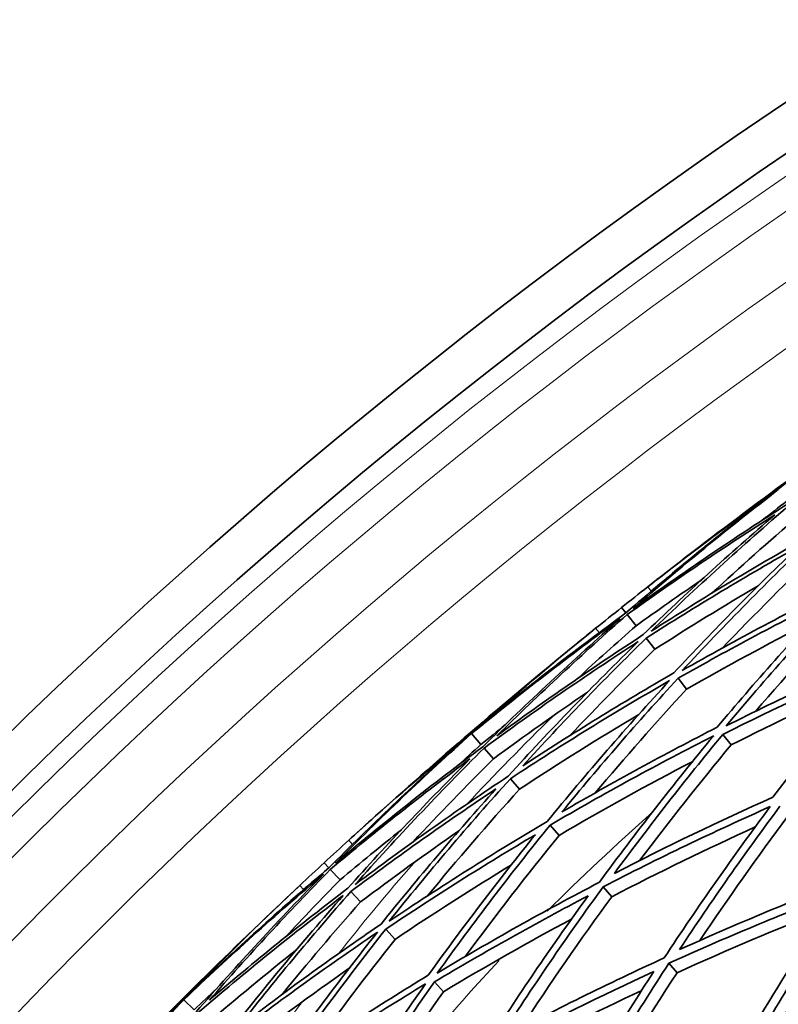
# Model space of a CAD drawing. Units: millimetres. Extents: x 623 to 1188, y -370 to 1701.
# Drawn here: x 716 to 753, y 1605 to 1653 of the extents above; entities that cross this region are included whole.
import ezdxf

# ---------------------------------------------------------------- set-up
doc = ezdxf.new("R2010")
doc.units = ezdxf.units.MM
doc.layers.add('Widoczne (ISO)', color=1, linetype='Continuous', lineweight=35)
doc.layers.add('Widoczne wąskie (ISO)', color=3, linetype='Continuous', lineweight=9)

msp = doc.modelspace()

# ---------------------------------------------------------------- linework, layer by layer
at = {"layer": 'Widoczne (ISO)'}
for p, q in [((753.056, 1629.954), (753.022, 1629.999)), ((745.647, 1623.924), (745.437, 1624.188)), ((746.145, 1623.299), (745.711, 1623.845)), ((747.057, 1622.153), (746.629, 1622.691)), ((748.604, 1620.21), (748.186, 1620.736)), ((738.11, 1618.057), (738.073, 1618.099)), ((738.582, 1617.507), (738.126, 1618.038)), ((750.771, 1617.488), (750.366, 1617.996)), ((739.184, 1616.805), (738.732, 1617.332)), ((740.456, 1615.324), (740.012, 1615.841)), ((742.385, 1613.078), (741.954, 1613.58)), ((731.17, 1611.493), (730.941, 1611.74)), ((731.713, 1610.907), (731.239, 1611.418)), ((732.708, 1609.831), (732.24, 1610.336)), ((744.953, 1610.087), (744.538, 1610.57)), ((734.395, 1608.008), (733.938, 1608.502)), ((748.136, 1606.38), (747.741, 1606.84)), ((736.758, 1605.455), (736.316, 1605.932)), ((724.089, 1605.082), (724.05, 1605.121)), ((724.601, 1604.569), (724.107, 1605.064))]:
    msp.add_line(p, q, dxfattribs=at)
for radius, start, end in [(272.15, 122.42182, 176.84045), (270.068, 122.4405, 176.81607), (257, 127.82237, 128.15935), (257, 128.88364, 129.22061), (257, 132.08312, 132.42009), (257, 133.14438, 133.48135)]:
    msp.add_arc((905.499, 1423.118), radius, start, end, dxfattribs=at)
for points in [[(753.022, 1629.999), (754.745, 1631.269), (756.483, 1632.517), (758.237, 1633.743)], [(758.237, 1633.743), (756.483, 1632.517), (754.756, 1631.253), (753.056, 1629.954)], [(745.991, 1624.135), (748.291, 1626.138), (750.652, 1628.073), (753.07, 1629.934)], [(747.903, 1626.126), (749.593, 1627.438), (751.3, 1628.73), (753.022, 1629.999)], [(753.056, 1629.954), (751.311, 1628.715), (749.593, 1627.438), (747.903, 1626.126)], [(752.363, 1629.427), (750.072, 1627.657), (747.832, 1625.822), (745.647, 1623.924)], [(746.711, 1625.196), (748.562, 1626.65), (750.447, 1628.061), (752.363, 1629.427)], [(753.485, 1629.371), (753.085, 1629.063), (752.686, 1628.753), (752.289, 1628.441)], [(753.568, 1629.259), (750.992, 1627.629), (748.465, 1625.919), (745.991, 1624.135)], [(746.871, 1623.026), (749.058, 1625.145), (751.31, 1627.199), (753.623, 1629.185)], [(745.711, 1623.845), (748.06, 1625.534), (750.457, 1627.156), (752.897, 1628.707)], [(752.897, 1628.707), (750.706, 1626.82), (748.57, 1624.87), (746.492, 1622.863)], [(754.034, 1628.626), (752.609, 1627.404), (751.208, 1626.156), (749.831, 1624.882)], [(754.693, 1627.732), (752.041, 1626.243), (749.432, 1624.674), (746.871, 1623.026)], [(748.389, 1621.113), (750.454, 1623.338), (752.589, 1625.503), (754.788, 1627.603)], [(746.629, 1622.691), (749.06, 1624.251), (751.535, 1625.74), (754.048, 1627.156)], [(754.048, 1627.156), (751.965, 1625.16), (749.94, 1623.106), (747.977, 1620.997)], [(755.192, 1627.055), (753.536, 1625.474), (751.916, 1623.857), (750.335, 1622.205)], [(749.305, 1625.512), (748.243, 1624.788), (747.189, 1624.05), (746.145, 1623.299)], [(745.437, 1624.188), (745.861, 1624.525), (746.286, 1624.861), (746.711, 1625.196)], [(752.093, 1625.248), (750.395, 1624.25), (748.716, 1623.218), (747.057, 1622.153)], [(756.422, 1625.386), (753.705, 1624.044), (751.025, 1622.619), (748.389, 1621.113)], [(750.53, 1618.414), (752.468, 1620.734), (754.478, 1622.999), (756.556, 1625.204)], [(748.186, 1620.736), (750.688, 1622.16), (753.23, 1623.512), (755.805, 1624.79)], [(755.805, 1624.79), (753.837, 1622.694), (751.93, 1620.545), (750.088, 1618.346)], [(756.949, 1624.671), (755.244, 1622.864), (753.584, 1621.016), (751.972, 1619.13)], [(744.17, 1623.172), (744.591, 1623.512), (745.014, 1623.851), (745.437, 1624.188)], [(738.126, 1618.038), (740.482, 1619.977), (742.897, 1621.844), (745.365, 1623.637)], [(745.365, 1623.637), (743.071, 1621.626), (740.839, 1619.546), (738.672, 1617.402)], [(745.647, 1623.924), (743.308, 1622.221), (741.017, 1620.449), (738.779, 1618.614)], [(739.361, 1617.931), (741.42, 1619.962), (743.537, 1621.934), (745.711, 1623.845)], [(738.779, 1618.614), (740.54, 1620.175), (742.337, 1621.695), (744.17, 1623.172)], [(746.145, 1623.299), (745.179, 1622.45), (744.223, 1621.589), (743.279, 1620.715)], [(754.529, 1623.414), (752.532, 1622.391), (750.556, 1621.322), (748.604, 1620.21)], [(746.492, 1622.863), (744.07, 1621.288), (741.691, 1619.643), (739.361, 1617.931)], [(740.614, 1616.462), (742.558, 1618.594), (744.564, 1620.672), (746.629, 1622.691)], [(738.073, 1618.099), (739.697, 1619.493), (741.338, 1620.867), (742.996, 1622.22)], [(742.996, 1622.22), (741.338, 1620.867), (739.709, 1619.479), (738.11, 1618.057)], [(738.732, 1617.332), (741.186, 1619.14), (743.693, 1620.874), (746.249, 1622.53)], [(746.249, 1622.53), (744.068, 1620.404), (741.954, 1618.213), (739.908, 1615.962)], [(747.057, 1622.153), (745.647, 1620.775), (744.265, 1619.37), (742.912, 1617.94)], [(758.738, 1622.244), (755.969, 1621.051), (753.231, 1619.774), (750.53, 1618.414)], [(750.366, 1617.996), (752.929, 1619.282), (755.525, 1620.494), (758.151, 1621.63)], [(758.151, 1621.63), (756.303, 1619.446), (754.521, 1617.212), (752.805, 1614.933)], [(747.977, 1620.997), (745.482, 1619.557), (743.026, 1618.044), (740.614, 1616.462)], [(742.526, 1614.219), (744.349, 1616.443), (746.236, 1618.616), (748.186, 1620.736)], [(740.012, 1615.841), (742.552, 1617.513), (745.141, 1619.108), (747.772, 1620.622)], [(747.772, 1620.622), (745.714, 1618.39), (743.724, 1616.098), (741.807, 1613.751)], [(748.604, 1620.21), (747.082, 1618.557), (745.598, 1616.871), (744.153, 1615.155)], [(757.25, 1620.555), (755.069, 1619.585), (752.908, 1618.562), (750.771, 1617.488)], [(743.776, 1620.062), (742.225, 1619.005), (740.695, 1617.92), (739.184, 1616.805)], [(746.271, 1618.971), (744.307, 1617.8), (742.368, 1616.584), (740.456, 1615.324)], [(739.756, 1618.464), (739.363, 1618.147), (738.972, 1617.828), (738.582, 1617.507)], [(750.088, 1618.346), (747.532, 1617.044), (745.01, 1615.667), (742.526, 1614.219)], [(731.497, 1611.728), (733.642, 1613.897), (735.853, 1616.002), (738.126, 1618.038)], [(733.255, 1613.856), (734.844, 1615.291), (736.45, 1616.705), (738.073, 1618.099)], [(738.11, 1618.057), (736.462, 1616.691), (734.844, 1615.291), (733.255, 1613.856)], [(741.954, 1613.58), (744.568, 1615.111), (747.226, 1616.562), (749.922, 1617.93)], [(749.922, 1617.93), (747.992, 1615.603), (746.133, 1613.222), (744.35, 1610.79)], [(745.08, 1611.225), (746.775, 1613.529), (748.538, 1615.787), (750.366, 1617.996)], [(737.458, 1617.479), (735.305, 1615.544), (733.208, 1613.548), (731.17, 1611.493)], [(738.672, 1617.402), (736.225, 1615.584), (733.832, 1613.692), (731.497, 1611.728)], [(732.137, 1612.84), (733.874, 1614.428), (735.649, 1615.975), (737.458, 1617.479)], [(732.457, 1610.688), (734.48, 1612.964), (736.573, 1615.18), (738.732, 1617.332)], [(738.582, 1617.507), (738.205, 1617.17), (737.831, 1616.831), (737.458, 1616.491)], [(750.771, 1617.488), (749.245, 1615.646), (747.764, 1613.77), (746.329, 1611.861)], [(731.239, 1611.418), (733.456, 1613.278), (735.726, 1615.073), (738.045, 1616.801)], [(738.045, 1616.801), (736, 1614.756), (734.014, 1612.654), (732.092, 1610.497)], [(739.184, 1616.805), (737.854, 1615.481), (736.55, 1614.132), (735.271, 1612.759)], [(748.901, 1616.685), (746.702, 1615.538), (744.529, 1614.335), (742.385, 1613.078)], [(739.908, 1615.962), (737.374, 1614.281), (734.888, 1612.521), (732.457, 1610.688)], [(734.113, 1608.893), (736.008, 1611.266), (737.975, 1613.583), (740.012, 1615.841)], [(732.24, 1610.336), (734.549, 1612.072), (736.906, 1613.741), (739.308, 1615.34)], [(739.308, 1615.34), (737.379, 1613.195), (735.512, 1610.996), (733.711, 1608.747)], [(740.456, 1615.324), (738.922, 1613.625), (737.426, 1611.892), (735.972, 1610.127)], [(752.805, 1614.933), (750.199, 1613.772), (747.623, 1612.535), (745.08, 1611.225)], [(744.538, 1610.57), (747.215, 1611.956), (749.931, 1613.259), (752.678, 1614.479)], [(752.678, 1614.479), (750.881, 1612.07), (749.158, 1609.61), (747.513, 1607.105)], [(748.251, 1607.507), (749.815, 1609.879), (751.449, 1612.212), (753.15, 1614.499)], [(753.537, 1614.013), (752.057, 1612.026), (750.627, 1610.006), (749.25, 1607.954)], [(741.807, 1613.751), (739.197, 1612.211), (736.63, 1610.591), (734.113, 1608.893)], [(736.449, 1606.361), (738.209, 1608.819), (740.045, 1611.227), (741.954, 1613.58)], [(751.944, 1613.487), (749.588, 1612.415), (747.257, 1611.281), (744.953, 1610.087)], [(734.7, 1613.349), (733.694, 1612.547), (732.698, 1611.733), (731.713, 1610.907)], [(737.5, 1613.292), (735.881, 1612.171), (734.283, 1611.017), (732.708, 1609.831)], [(733.938, 1608.502), (736.328, 1610.108), (738.762, 1611.645), (741.235, 1613.111)], [(741.235, 1613.111), (739.428, 1610.875), (737.687, 1608.59), (736.013, 1606.26)], [(742.385, 1613.078), (740.819, 1611.149), (739.301, 1609.183), (737.834, 1607.182)], [(730.941, 1611.74), (731.338, 1612.108), (731.737, 1612.475), (732.137, 1612.84)], [(729.752, 1610.633), (730.147, 1611.004), (730.544, 1611.373), (730.941, 1611.74)], [(740.065, 1611.644), (738.149, 1610.475), (736.259, 1609.263), (734.395, 1608.008)], [(724.107, 1605.064), (726.312, 1607.173), (728.582, 1609.214), (730.91, 1611.185)], [(730.91, 1611.185), (728.772, 1609.01), (726.7, 1606.77), (724.699, 1604.47)], [(731.17, 1611.493), (728.964, 1609.62), (726.811, 1607.684), (724.715, 1605.687)], [(725.346, 1605.049), (727.248, 1607.227), (729.214, 1609.352), (731.239, 1611.418)], [(724.715, 1605.687), (726.355, 1607.374), (728.035, 1609.024), (729.752, 1610.633)], [(731.713, 1610.907), (730.812, 1609.988), (729.924, 1609.058), (729.047, 1608.117)], [(744.35, 1610.79), (741.676, 1609.394), (739.041, 1607.917), (736.449, 1606.361)], [(756.102, 1610.791), (753.459, 1609.772), (750.84, 1608.677), (748.251, 1607.507)], [(724.764, 1604.405), (727.076, 1606.391), (729.448, 1608.306), (731.873, 1610.148)], [(732.092, 1610.497), (729.793, 1608.747), (727.543, 1606.93), (725.346, 1605.049)], [(731.873, 1610.148), (729.857, 1607.865), (727.911, 1605.523), (726.038, 1603.127)], [(726.705, 1603.677), (728.485, 1605.948), (730.331, 1608.169), (732.24, 1610.336)], [(736.316, 1605.932), (738.776, 1607.405), (741.276, 1608.806), (743.809, 1610.134)], [(743.809, 1610.134), (742.129, 1607.818), (740.518, 1605.458), (738.976, 1603.058)], [(739.443, 1603.115), (741.065, 1605.646), (742.764, 1608.133), (744.538, 1610.57)], [(747.741, 1606.84), (750.468, 1608.078), (753.228, 1609.233), (756.014, 1610.303)], [(756.014, 1610.303), (754.354, 1607.822), (752.771, 1605.298), (751.267, 1602.734)], [(752.008, 1603.101), (753.439, 1605.53), (754.94, 1607.923), (756.511, 1610.277)], [(732.708, 1609.831), (731.404, 1608.353), (730.13, 1606.849), (728.886, 1605.322)], [(744.953, 1610.087), (743.424, 1607.991), (741.951, 1605.857), (740.535, 1603.69)], [(756.877, 1609.818), (755.471, 1607.715), (754.12, 1605.581), (752.825, 1603.418)], [(724.05, 1605.121), (725.565, 1606.632), (727.1, 1608.124), (728.652, 1609.597)], [(728.652, 1609.597), (727.1, 1608.124), (725.578, 1606.619), (724.089, 1605.082)], [(755.473, 1609.488), (753.004, 1608.519), (750.557, 1607.482), (748.136, 1606.38)], [(733.711, 1608.747), (731.33, 1607.126), (728.993, 1605.435), (726.705, 1603.677)], [(742.991, 1608.995), (740.888, 1607.866), (738.809, 1606.685), (736.758, 1605.455)], [(726.151, 1603.013), (728.56, 1604.87), (731.023, 1606.652), (733.535, 1608.358)], [(733.535, 1608.358), (731.648, 1605.979), (729.834, 1603.546), (728.096, 1601.063)], [(728.779, 1601.583), (730.431, 1603.935), (732.152, 1606.243), (733.938, 1608.502)], [(734.395, 1608.008), (733, 1606.247), (731.645, 1604.456), (730.332, 1602.637)], [(729.59, 1607.502), (728.123, 1606.334), (726.677, 1605.137), (725.254, 1603.914)], [(747.513, 1607.105), (744.789, 1605.858), (742.097, 1604.527), (739.443, 1603.115)], [(743.068, 1599.186), (744.547, 1601.778), (746.105, 1604.331), (747.741, 1606.84)], [(732.161, 1606.599), (730.288, 1605.286), (728.445, 1603.93), (726.632, 1602.531)], [(739.352, 1602.651), (741.871, 1603.987), (744.423, 1605.25), (747.005, 1606.437)], [(747.005, 1606.437), (745.457, 1604.054), (743.978, 1601.631), (742.571, 1599.173)], [(748.136, 1606.38), (746.68, 1604.153), (745.286, 1601.891), (743.954, 1599.598)], [(728.255, 1600.903), (730.749, 1602.624), (733.292, 1604.268), (735.879, 1605.833)], [(736.013, 1606.26), (733.561, 1604.771), (731.148, 1603.212), (728.779, 1601.583)], [(735.879, 1605.833), (734.126, 1603.369), (732.45, 1600.856), (730.852, 1598.298)], [(731.548, 1598.787), (733.067, 1601.21), (734.658, 1603.593), (736.316, 1605.932)], [(759.948, 1605.96), (757.281, 1605.083), (754.633, 1604.13), (752.008, 1603.101)], [(725.701, 1605.61), (725.333, 1605.265), (724.966, 1604.918), (724.601, 1604.569)], [(736.758, 1605.455), (735.373, 1603.505), (734.035, 1601.524), (732.746, 1599.514)], [(746.412, 1605.517), (744.176, 1604.466), (741.962, 1603.358), (739.775, 1602.195)], [(751.533, 1602.425), (754.296, 1603.514), (757.087, 1604.519), (759.897, 1605.439)], [(717.965, 1598.28), (719.943, 1600.602), (721.991, 1602.865), (724.107, 1605.064)], [(719.56, 1600.532), (721.038, 1602.081), (722.534, 1603.61), (724.05, 1605.121)], [(724.089, 1605.082), (722.548, 1603.597), (721.038, 1602.081), (719.56, 1600.532)]]:
    msp.add_open_spline(points, degree=3, dxfattribs=at)
at = {"layer": 'Widoczne wąskie (ISO)'}
for p, q in [((746.711, 1625.196), (746.879, 1624.983)), ((744.34, 1622.961), (744.17, 1623.172)), ((732.137, 1612.84), (732.32, 1612.64)), ((729.938, 1610.436), (729.752, 1610.633))]:
    msp.add_line(p, q, dxfattribs=at)
for radius, start, end in [(269.162, 122.44872, 176.80533), (267.742, 122.46171, 176.78838), (264.904, 122.4881, 176.75393), (262.264, 122.51317, 176.72122)]:
    msp.add_arc((905.499, 1423.118), radius, start, end, dxfattribs=at)
for points in [[(737.894, 1614.593), (739.242, 1616.04), (740.65, 1617.481), (742.11, 1618.909)], [(746.948, 1614.218), (745.145, 1612.607), (743.426, 1610.995), (741.81, 1609.386)], [(731.609, 1607.268), (732.768, 1608.748), (734.003, 1610.238), (735.305, 1611.728)], [(739.465, 1606.973), (737.296, 1604.662), (735.363, 1602.361), (733.728, 1600.084)], [(726.41, 1599.871), (727.431, 1601.522), (728.571, 1603.203), (729.816, 1604.903)]]:
    msp.add_open_spline(points, degree=3, dxfattribs=at)

doc.saveas('drawing.dxf')
